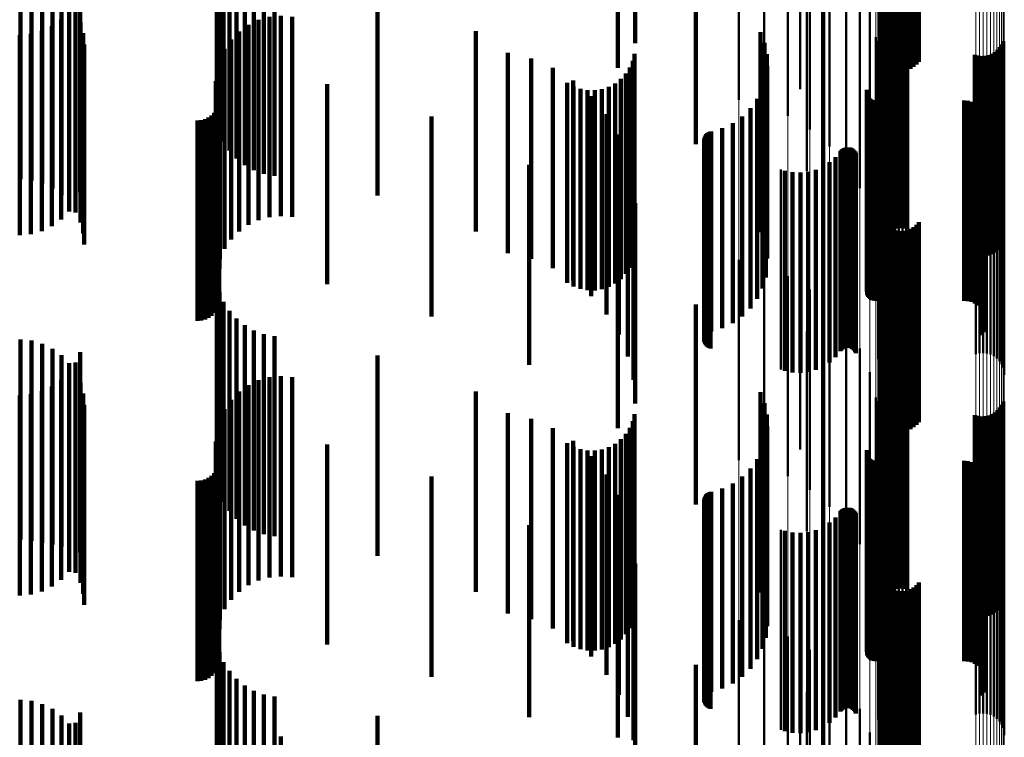
# Model space of a CAD drawing. Units: metres. Extents: x 0 to 11, y -0.4 to 0.4.
# Drawn here: x 0.1 to 0.1, y 0.1 to 0.1 of the extents above; entities that cross this region are included whole.
import ezdxf

# ---------------------------------------------------------------- set-up
doc = ezdxf.new("R2010")
doc.units = ezdxf.units.M
doc.linetypes.add('AUSGEZOGEN', pattern=[0])
doc.linetypes.add('VERDECKT2_S2', pattern=[0.009, 0.005, -0.004])
doc.layers.add('Fertigelement', color=7, linetype='AUSGEZOGEN', lineweight=50)
doc.layers.add('Standard', color=7, linetype='AUSGEZOGEN', lineweight=13)

msp = doc.modelspace()

# ---------------------------------------------------------------- linework, layer by layer
at = {"layer": 'Fertigelement', "transparency": 33554687}
for p, q in [((0.091854, 0.117688), (0.091854, 0.112688)), ((0.091893, 0.117607), (0.091893, 0.112607)), ((0.091945, 0.117534), (0.091945, 0.112534)), ((0.092008, 0.117471), (0.092008, 0.112471)), ((0.092081, 0.117419), (0.092081, 0.112419)), ((0.092597, 0.117395), (0.092597, 0.112395)), ((0.092674, 0.117441), (0.092674, 0.112441)), ((0.092743, 0.117498), (0.092743, 0.112498)), ((0.092801, 0.117566), (0.092801, 0.112566)), ((0.092161, 0.117379), (0.092161, 0.112379)), ((0.092247, 0.117353), (0.092247, 0.112353)), ((0.092336, 0.117342), (0.092336, 0.112342)), ((0.092425, 0.117345), (0.092425, 0.112345)), ((0.092513, 0.117363), (0.092513, 0.112363)), ((0.089838, 0.116883), (0.089838, 0.111883)), ((0.088306, 0.11581), (0.088306, 0.11162)), ((0.088934, 0.115753), (0.088934, 0.111466)), ((0.089531, 0.115661), (0.089531, 0.111217)), ((0.090081, 0.115536), (0.090081, 0.110877)), ((0.090572, 0.115381), (0.090572, 0.110455)), ((0.090991, 0.114962), (0.090991, 0.109962)), ((0.09, 0.114835), (0.09, 0.109835)), ((0.090414, 0.114256), (0.090414, 0.109256)), ((0.091328, 0.11441), (0.091328, 0.10941)), ((0.091575, 0.113812), (0.091575, 0.108812)), ((0.091943, 0.11326), (0.091943, 0.11126)), ((0.09201, 0.113315), (0.09201, 0.111281)), ((0.092086, 0.113359), (0.092086, 0.111297)), ((0.092167, 0.11339), (0.092167, 0.111308)), ((0.092253, 0.113408), (0.092253, 0.111315)), ((0.09234, 0.113412), (0.09234, 0.111316)), ((0.092427, 0.113402), (0.092427, 0.111312)), ((0.092511, 0.113378), (0.092511, 0.111304)), ((0.091726, 0.113183), (0.091726, 0.108183)), ((0.091774, 0.113093), (0.091774, 0.108093)), ((0.091804, 0.11304), (0.091804, 0.111179)), ((0.091838, 0.11312), (0.091838, 0.111209)), ((0.091885, 0.113194), (0.091885, 0.111236)), ((0.094877, 0.113003), (0.094877, 0.111166)), ((0.094912, 0.113084), (0.094912, 0.111195)), ((0.094205, 0.112746), (0.094205, 0.111071)), ((0.094289, 0.112722), (0.094289, 0.111062)), ((0.094376, 0.112712), (0.094376, 0.111059)), ((0.094463, 0.112716), (0.094463, 0.11106)), ((0.094548, 0.112733), (0.094548, 0.111067)), ((0.09463, 0.112765), (0.09463, 0.111078)), ((0.094706, 0.112809), (0.094706, 0.111094)), ((0.094773, 0.112864), (0.094773, 0.111115)), ((0.094831, 0.11293), (0.094831, 0.111139)), ((0.091776, 0.112538), (0.091776, 0.107538)), ((0.091501, 0.11183), (0.091501, 0.107421)), ((0.091506, 0.111865), (0.091506, 0.107434)), ((0.091509, 0.11176), (0.091509, 0.107395)), ((0.091521, 0.111727), (0.091521, 0.107383)), ((0.091538, 0.111697), (0.091538, 0.107372)), ((0.09156, 0.111669), (0.09156, 0.107362)), ((0.091587, 0.111645), (0.091587, 0.107353)), ((0.091616, 0.111626), (0.091616, 0.107346)), ((0.091649, 0.111612), (0.091649, 0.107341)), ((0.091683, 0.111604), (0.091683, 0.107338)), ((0.091718, 0.111601), (0.091718, 0.107337)), ((0.093937, 0.111601), (0.093937, 0.107337)), ((0.094029, 0.111593), (0.094029, 0.107334)), ((0.094118, 0.11157), (0.094118, 0.107326)), ((0.094202, 0.111533), (0.094202, 0.107312)), ((0.094278, 0.111481), (0.094278, 0.107293)), ((0.091885, 0.111236), (0.091885, 0.108194)), ((0.091943, 0.11126), (0.091943, 0.10826)), ((0.09201, 0.111281), (0.09201, 0.108315)), ((0.092086, 0.111297), (0.092086, 0.108359)), ((0.092167, 0.111308), (0.092167, 0.10839)), ((0.092253, 0.111315), (0.092253, 0.108408)), ((0.09234, 0.111316), (0.09234, 0.108412)), ((0.092427, 0.111312), (0.092427, 0.108402)), ((0.092511, 0.111304), (0.092511, 0.108378)), ((0.094344, 0.111418), (0.094344, 0.107269)), ((0.094399, 0.111344), (0.094399, 0.107242)), ((0.094441, 0.111262), (0.094441, 0.107212)), ((0.091804, 0.111179), (0.091804, 0.10804)), ((0.091838, 0.111209), (0.091838, 0.10812)), ((0.094205, 0.111071), (0.094205, 0.107746)), ((0.094289, 0.111062), (0.094289, 0.107722)), ((0.094376, 0.111059), (0.094376, 0.107712)), ((0.094463, 0.11106), (0.094463, 0.107716)), ((0.094469, 0.111175), (0.094469, 0.10718)), ((0.094477, 0.110992), (0.094477, 0.107112)), ((0.094481, 0.111083), (0.094481, 0.107146)), ((0.094548, 0.111067), (0.094548, 0.107733)), ((0.09463, 0.111078), (0.09463, 0.107765)), ((0.094706, 0.111094), (0.094706, 0.107809)), ((0.094773, 0.111115), (0.094773, 0.107864)), ((0.094831, 0.111139), (0.094831, 0.10793)), ((0.094877, 0.111166), (0.094877, 0.108003)), ((0.094912, 0.111195), (0.094912, 0.108084)), ((0.094378, 0.110737), (0.094378, 0.107019)), ((0.094425, 0.110816), (0.094425, 0.107048)), ((0.094459, 0.110901), (0.094459, 0.107079)), ((0.090847, 0.11034), (0.090847, 0.106872)), ((0.090871, 0.110367), (0.090871, 0.106883)), ((0.090898, 0.11039), (0.090898, 0.106891)), ((0.090929, 0.110409), (0.090929, 0.106898)), ((0.090962, 0.110422), (0.090962, 0.106903)), ((0.090998, 0.11043), (0.090998, 0.106906)), ((0.091034, 0.110431), (0.091034, 0.106906)), ((0.091069, 0.110427), (0.091069, 0.106905)), ((0.091104, 0.110417), (0.091104, 0.106901)), ((0.091136, 0.110401), (0.091136, 0.106895)), ((0.091165, 0.11038), (0.091165, 0.106887)), ((0.091191, 0.110354), (0.091191, 0.106878)), ((0.091212, 0.110325), (0.091212, 0.106867)), ((0.091228, 0.110293), (0.091228, 0.106855)), ((0.09423, 0.110267), (0.09423, 0.105267)), ((0.094321, 0.110287), (0.094321, 0.105287)), ((0.094414, 0.110292), (0.094414, 0.105292)), ((0.094506, 0.110281), (0.094506, 0.105281)), ((0.094595, 0.110254), (0.094595, 0.105254)), ((0.090574, 0.110059), (0.090574, 0.106769)), ((0.090722, 0.110189), (0.090722, 0.106817)), ((0.091784, 0.110138), (0.091784, 0.105138)), ((0.091808, 0.110049), (0.091808, 0.105049)), ((0.094678, 0.110213), (0.094678, 0.105213)), ((0.094753, 0.110158), (0.094753, 0.105158)), ((0.094817, 0.110091), (0.094817, 0.105091)), ((0.09487, 0.110015), (0.09487, 0.105015)), ((0.089355, 0.109879), (0.089355, 0.106703)), ((0.089456, 0.109849), (0.089456, 0.106692)), ((0.089648, 0.10981), (0.089648, 0.106678)), ((0.089844, 0.109801), (0.089844, 0.106674)), ((0.09004, 0.109822), (0.09004, 0.106682)), ((0.090229, 0.109873), (0.090229, 0.106701)), ((0.090409, 0.109953), (0.090409, 0.10673)), ((0.091846, 0.109964), (0.091846, 0.104964)), ((0.091898, 0.109887), (0.091898, 0.104887)), ((0.091963, 0.109821), (0.091963, 0.104821)), ((0.092038, 0.109766), (0.092038, 0.104766)), ((0.094908, 0.10993), (0.094908, 0.10493)), ((0.094931, 0.109841), (0.094931, 0.104841)), ((0.092121, 0.109725), (0.092121, 0.104725)), ((0.09221, 0.109698), (0.09221, 0.104698)), ((0.092302, 0.109687), (0.092302, 0.104687)), ((0.092395, 0.109692), (0.092395, 0.104692)), ((0.092485, 0.109712), (0.092485, 0.104712)), ((0.094939, 0.109748), (0.094939, 0.104748)), ((0.091854, 0.108688), (0.091854, 0.106264)), ((0.091893, 0.108607), (0.091893, 0.106235)), ((0.091945, 0.108534), (0.091945, 0.106208)), ((0.092801, 0.108566), (0.092801, 0.10622)), ((0.092008, 0.108471), (0.092008, 0.106185)), ((0.092081, 0.108419), (0.092081, 0.106165)), ((0.092161, 0.108379), (0.092161, 0.106151)), ((0.092247, 0.108353), (0.092247, 0.106141)), ((0.092336, 0.108342), (0.092336, 0.106137)), ((0.092425, 0.108345), (0.092425, 0.106138)), ((0.092513, 0.108363), (0.092513, 0.106145)), ((0.092597, 0.108395), (0.092597, 0.106157)), ((0.092674, 0.108441), (0.092674, 0.106173)), ((0.092743, 0.108498), (0.092743, 0.106195)), ((0.089838, 0.107883), (0.089838, 0.105968)), ((0.088306, 0.10762), (0.088306, 0.10262)), ((0.088934, 0.107466), (0.088934, 0.102466)), ((0.091501, 0.107421), (0.091501, 0.10683)), ((0.091506, 0.107434), (0.091506, 0.106865)), ((0.091509, 0.107395), (0.091509, 0.10676)), ((0.091521, 0.107383), (0.091521, 0.106727)), ((0.091538, 0.107372), (0.091538, 0.106697)), ((0.09156, 0.107362), (0.09156, 0.106669)), ((0.091587, 0.107353), (0.091587, 0.106645)), ((0.091616, 0.107346), (0.091616, 0.106626)), ((0.091649, 0.107341), (0.091649, 0.106612)), ((0.091683, 0.107338), (0.091683, 0.106604)), ((0.091718, 0.107337), (0.091718, 0.106601)), ((0.093937, 0.107337), (0.093937, 0.106601)), ((0.094029, 0.107334), (0.094029, 0.106593)), ((0.094118, 0.107326), (0.094118, 0.10657)), ((0.094202, 0.107312), (0.094202, 0.106533)), ((0.094278, 0.107293), (0.094278, 0.106481)), ((0.089531, 0.107217), (0.089531, 0.102217)), ((0.094344, 0.107269), (0.094344, 0.106418)), ((0.094399, 0.107242), (0.094399, 0.106344)), ((0.094425, 0.107048), (0.094425, 0.105816)), ((0.094441, 0.107212), (0.094441, 0.106262)), ((0.094459, 0.107079), (0.094459, 0.105901)), ((0.094469, 0.10718), (0.094469, 0.106175)), ((0.094477, 0.107112), (0.094477, 0.105992)), ((0.094481, 0.107146), (0.094481, 0.106083)), ((0.090081, 0.106877), (0.090081, 0.101877)), ((0.090722, 0.106817), (0.090722, 0.105189)), ((0.090847, 0.106872), (0.090847, 0.10534)), ((0.090871, 0.106883), (0.090871, 0.105367)), ((0.090898, 0.106891), (0.090898, 0.10539)), ((0.090929, 0.106898), (0.090929, 0.105409)), ((0.090962, 0.106903), (0.090962, 0.105422)), ((0.090998, 0.106906), (0.090998, 0.10543)), ((0.091034, 0.106906), (0.091034, 0.105431)), ((0.091069, 0.106905), (0.091069, 0.105427)), ((0.091104, 0.106901), (0.091104, 0.105417)), ((0.091136, 0.106895), (0.091136, 0.105401)), ((0.091165, 0.106887), (0.091165, 0.10538)), ((0.091191, 0.106878), (0.091191, 0.105354)), ((0.091212, 0.106867), (0.091212, 0.105325)), ((0.091228, 0.106855), (0.091228, 0.105293)), ((0.094378, 0.107019), (0.094378, 0.105737)), ((0.089355, 0.106703), (0.089355, 0.104879)), ((0.089456, 0.106692), (0.089456, 0.104849)), ((0.089648, 0.106678), (0.089648, 0.10481)), ((0.089844, 0.106674), (0.089844, 0.104801)), ((0.09004, 0.106682), (0.09004, 0.104822)), ((0.090229, 0.106701), (0.090229, 0.104873)), ((0.090409, 0.10673), (0.090409, 0.104953)), ((0.090574, 0.106769), (0.090574, 0.105059)), ((0.090572, 0.106455), (0.090572, 0.101455)), ((0.091854, 0.106264), (0.091854, 0.103688)), ((0.091893, 0.106235), (0.091893, 0.103607)), ((0.091945, 0.106208), (0.091945, 0.103534)), ((0.092008, 0.106185), (0.092008, 0.103471)), ((0.092081, 0.106165), (0.092081, 0.103419)), ((0.092161, 0.106151), (0.092161, 0.103379)), ((0.092247, 0.106141), (0.092247, 0.103353)), ((0.092336, 0.106137), (0.092336, 0.103342)), ((0.092425, 0.106138), (0.092425, 0.103345)), ((0.092513, 0.106145), (0.092513, 0.103363)), ((0.092597, 0.106157), (0.092597, 0.103395)), ((0.092674, 0.106173), (0.092674, 0.103441)), ((0.092743, 0.106195), (0.092743, 0.103498)), ((0.092801, 0.10622), (0.092801, 0.103566)), ((0.089838, 0.105968), (0.089838, 0.102883)), ((0.09, 0.105835), (0.09, 0.105214)), ((0.090991, 0.105962), (0.090991, 0.100962)), ((0.091328, 0.10541), (0.091328, 0.100518)), ((0.09, 0.105214), (0.09, 0.100835)), ((0.090414, 0.105256), (0.090414, 0.100256)), ((0.091575, 0.104812), (0.091575, 0.100325)), ((0.092086, 0.104359), (0.092086, 0.099359)), ((0.092167, 0.10439), (0.092167, 0.09939)), ((0.092253, 0.104408), (0.092253, 0.099408)), ((0.09234, 0.104412), (0.09234, 0.099412)), ((0.092427, 0.104402), (0.092427, 0.099402)), ((0.092511, 0.104378), (0.092511, 0.099378)), ((0.091726, 0.104183), (0.091726, 0.100123)), ((0.091774, 0.104093), (0.091774, 0.099093)), ((0.091838, 0.10412), (0.091838, 0.09912)), ((0.091885, 0.104194), (0.091885, 0.099194)), ((0.091943, 0.10426), (0.091943, 0.09926)), ((0.09201, 0.104315), (0.09201, 0.099315)), ((0.091804, 0.10404), (0.091804, 0.09904)), ((0.094773, 0.103864), (0.094773, 0.098864)), ((0.094831, 0.10393), (0.094831, 0.09893)), ((0.094877, 0.104003), (0.094877, 0.099003)), ((0.094912, 0.104084), (0.094912, 0.099084)), ((0.094205, 0.103746), (0.094205, 0.098746)), ((0.094289, 0.103722), (0.094289, 0.098722)), ((0.094376, 0.103712), (0.094376, 0.098712)), ((0.094463, 0.103716), (0.094463, 0.098716)), ((0.094548, 0.103733), (0.094548, 0.098733)), ((0.09463, 0.103765), (0.09463, 0.098765)), ((0.094706, 0.103809), (0.094706, 0.098809)), ((0.091776, 0.103538), (0.091776, 0.099915)), ((0.091506, 0.102865), (0.091506, 0.097865)), ((0.091501, 0.10283), (0.091501, 0.09783)), ((0.091509, 0.10276), (0.091509, 0.09776)), ((0.091521, 0.102727), (0.091521, 0.097727)), ((0.091538, 0.102697), (0.091538, 0.097697)), ((0.09156, 0.102669), (0.09156, 0.097669)), ((0.091587, 0.102645), (0.091587, 0.097645)), ((0.091616, 0.102626), (0.091616, 0.097626)), ((0.091649, 0.102612), (0.091649, 0.097612)), ((0.091683, 0.102604), (0.091683, 0.097604)), ((0.091718, 0.102601), (0.091718, 0.097601)), ((0.093937, 0.102601), (0.093937, 0.097601)), ((0.094029, 0.102593), (0.094029, 0.097593)), ((0.094118, 0.10257), (0.094118, 0.09757)), ((0.094202, 0.102533), (0.094202, 0.097533)), ((0.094278, 0.102481), (0.094278, 0.097481)), ((0.094344, 0.102418), (0.094344, 0.097418)), ((0.094399, 0.102344), (0.094399, 0.097344)), ((0.094441, 0.102262), (0.094441, 0.097262)), ((0.094469, 0.102175), (0.094469, 0.097175)), ((0.094459, 0.101901), (0.094459, 0.096901)), ((0.094477, 0.101992), (0.094477, 0.096992)), ((0.094481, 0.102083), (0.094481, 0.097083)), ((0.094378, 0.101737), (0.094378, 0.096737)), ((0.094425, 0.101816), (0.094425, 0.096816)), ((0.090898, 0.10139), (0.090898, 0.09639)), ((0.090929, 0.101409), (0.090929, 0.096409)), ((0.090962, 0.101422), (0.090962, 0.096422)), ((0.090998, 0.10143), (0.090998, 0.09643)), ((0.091034, 0.101431), (0.091034, 0.096431)), ((0.091069, 0.101427), (0.091069, 0.096427)), ((0.091104, 0.101417), (0.091104, 0.096417)), ((0.091136, 0.101401), (0.091136, 0.096401)), ((0.090722, 0.101189), (0.090722, 0.096189)), ((0.090847, 0.10134), (0.090847, 0.09634)), ((0.090871, 0.101367), (0.090871, 0.096367)), ((0.091165, 0.10138), (0.091165, 0.09638)), ((0.091191, 0.101354), (0.091191, 0.096354)), ((0.091212, 0.101325), (0.091212, 0.096325)), ((0.091228, 0.101293), (0.091228, 0.096293)), ((0.09423, 0.101267), (0.09423, 0.099184)), ((0.094321, 0.101287), (0.094321, 0.099191)), ((0.094414, 0.101292), (0.094414, 0.099193)), ((0.094506, 0.101281), (0.094506, 0.099189)), ((0.094595, 0.101254), (0.094595, 0.09918)), ((0.094678, 0.101213), (0.094678, 0.099167)), ((0.094753, 0.101158), (0.094753, 0.099149)), ((0.090409, 0.100953), (0.090409, 0.095953)), ((0.090574, 0.101059), (0.090574, 0.096059)), ((0.091784, 0.101138), (0.091784, 0.099143)), ((0.091808, 0.101049), (0.091808, 0.099114)), ((0.091846, 0.100964), (0.091846, 0.099087)), ((0.094817, 0.101091), (0.094817, 0.099128)), ((0.09487, 0.101015), (0.09487, 0.099103)), ((0.094908, 0.10093), (0.094908, 0.099076)), ((0.089355, 0.100879), (0.089355, 0.095879)), ((0.089456, 0.100849), (0.089456, 0.095849)), ((0.089648, 0.10081), (0.089648, 0.09581)), ((0.089844, 0.100801), (0.089844, 0.095801)), ((0.09004, 0.100822), (0.09004, 0.095822)), ((0.090229, 0.100873), (0.090229, 0.095873)), ((0.091898, 0.100887), (0.091898, 0.099062)), ((0.091963, 0.100821), (0.091963, 0.099041)), ((0.092038, 0.100766), (0.092038, 0.099023)), ((0.092121, 0.100725), (0.092121, 0.09901)), ((0.09221, 0.100698), (0.09221, 0.099001)), ((0.092302, 0.100687), (0.092302, 0.098998)), ((0.092395, 0.100692), (0.092395, 0.098999)), ((0.092485, 0.100712), (0.092485, 0.099006)), ((0.094931, 0.100841), (0.094931, 0.099047)), ((0.094939, 0.100748), (0.094939, 0.099018)), ((0.091328, 0.100518), (0.091328, 0.100518)), ((0.091575, 0.100325), (0.091575, 0.099812)), ((0.091726, 0.100123), (0.091726, 0.099183)), ((0.091776, 0.099915), (0.091776, 0.098538)), ((0.091854, 0.099688), (0.091854, 0.094688)), ((0.091893, 0.099607), (0.091893, 0.094607)), ((0.091945, 0.099534), (0.091945, 0.094534)), ((0.092008, 0.099471), (0.092008, 0.094471)), ((0.092081, 0.099419), (0.092081, 0.094419)), ((0.092674, 0.099441), (0.092674, 0.094441)), ((0.092743, 0.099498), (0.092743, 0.094498)), ((0.092801, 0.099566), (0.092801, 0.094566)), ((0.092161, 0.099379), (0.092161, 0.094379)), ((0.092247, 0.099353), (0.092247, 0.094353)), ((0.092336, 0.099342), (0.092336, 0.094342)), ((0.092425, 0.099345), (0.092425, 0.094345)), ((0.092513, 0.099363), (0.092513, 0.094363)), ((0.092597, 0.099395), (0.092597, 0.094395)), ((0.09423, 0.099184), (0.09423, 0.096267)), ((0.094321, 0.099191), (0.094321, 0.096287)), ((0.094414, 0.099193), (0.094414, 0.096292)), ((0.094506, 0.099189), (0.094506, 0.096281)), ((0.094595, 0.09918), (0.094595, 0.096254)), ((0.091784, 0.099143), (0.091784, 0.096138)), ((0.091808, 0.099114), (0.091808, 0.096049)), ((0.091846, 0.099087), (0.091846, 0.095964)), ((0.091898, 0.099062), (0.091898, 0.095887)), ((0.091963, 0.099041), (0.091963, 0.095821)), ((0.092038, 0.099023), (0.092038, 0.095766)), ((0.092121, 0.09901), (0.092121, 0.095725)), ((0.09221, 0.099001), (0.09221, 0.095698)), ((0.092302, 0.098998), (0.092302, 0.095687)), ((0.092395, 0.098999), (0.092395, 0.095692)), ((0.092485, 0.099006), (0.092485, 0.095712)), ((0.094678, 0.099167), (0.094678, 0.096213)), ((0.094753, 0.099149), (0.094753, 0.096158)), ((0.094817, 0.099128), (0.094817, 0.096091)), ((0.09487, 0.099103), (0.09487, 0.096015)), ((0.094908, 0.099076), (0.094908, 0.09593)), ((0.094931, 0.099047), (0.094931, 0.095841)), ((0.094939, 0.099018), (0.094939, 0.095748)), ((0.089838, 0.098883), (0.089838, 0.093883)), ((0.088306, 0.09862), (0.088306, 0.09362)), ((0.088934, 0.098466), (0.088934, 0.093466)), ((0.089531, 0.098217), (0.089531, 0.093217)), ((0.090081, 0.097877), (0.090081, 0.092877)), ((0.090572, 0.097455), (0.090572, 0.092455)), ((0.090991, 0.096962), (0.090991, 0.091962)), ((0.09, 0.096835), (0.09, 0.091967)), ((0.090414, 0.096256), (0.090414, 0.094676)), ((0.091328, 0.09641), (0.091328, 0.09141)), ((0.091575, 0.095812), (0.091575, 0.090812))]:
    msp.add_line(p, q, dxfattribs=at)
at = {"layer": 'Standard', "color": 7, "linetype": 'AUSGEZOGEN', "lineweight": 13, "transparency": 33554687}
for p, q in [((0.091784, 0.127572), (0.091784, 0.113424)), ((0.091808, 0.127535), (0.091808, 0.113391)), ((0.091846, 0.1275), (0.091846, 0.11336)), ((0.09423, 0.127625), (0.09423, 0.113471)), ((0.094321, 0.127633), (0.094321, 0.113479)), ((0.094414, 0.127635), (0.094414, 0.113481)), ((0.094506, 0.127631), (0.094506, 0.113477)), ((0.094595, 0.12762), (0.094595, 0.113467)), ((0.094678, 0.127603), (0.094678, 0.113452)), ((0.094753, 0.12758), (0.094753, 0.113431)), ((0.094817, 0.127552), (0.094817, 0.113407)), ((0.09487, 0.127521), (0.09487, 0.113379)), ((0.094908, 0.127485), (0.094908, 0.113347)), ((0.091898, 0.127468), (0.091898, 0.113332)), ((0.091963, 0.12744), (0.091963, 0.113307)), ((0.092038, 0.127417), (0.092038, 0.113287)), ((0.092121, 0.1274), (0.092121, 0.113272)), ((0.09221, 0.127389), (0.09221, 0.113262)), ((0.092302, 0.127385), (0.092302, 0.113258)), ((0.092395, 0.127387), (0.092395, 0.11326)), ((0.092485, 0.127395), (0.092485, 0.113267)), ((0.094931, 0.127448), (0.094931, 0.113314)), ((0.094939, 0.12741), (0.094939, 0.11328)), ((0.088306, 0.11581), (0.088306, 0.101229)), ((0.088934, 0.115753), (0.088934, 0.101179)), ((0.089531, 0.115661), (0.089531, 0.101099)), ((0.090081, 0.115536), (0.090081, 0.100989)), ((0.090572, 0.115381), (0.090572, 0.100854)), ((0.090991, 0.1152), (0.090991, 0.100695)), ((0.091328, 0.114997), (0.091328, 0.100518)), ((0.091575, 0.114776), (0.091575, 0.100325)), ((0.091726, 0.114545), (0.091726, 0.100123)), ((0.091776, 0.114307), (0.091776, 0.099915)), ((0.09423, 0.113471), (0.09423, 0.099184)), ((0.094321, 0.113479), (0.094321, 0.099191)), ((0.094414, 0.113481), (0.094414, 0.099193)), ((0.094506, 0.113477), (0.094506, 0.099189)), ((0.094595, 0.113467), (0.094595, 0.09918)), ((0.094678, 0.113452), (0.094678, 0.099167)), ((0.091784, 0.113424), (0.091784, 0.099143)), ((0.091808, 0.113391), (0.091808, 0.099114)), ((0.091846, 0.11336), (0.091846, 0.099087)), ((0.091898, 0.113332), (0.091898, 0.099062)), ((0.091963, 0.113307), (0.091963, 0.099041)), ((0.092038, 0.113287), (0.092038, 0.099023)), ((0.092121, 0.113272), (0.092121, 0.09901)), ((0.09221, 0.113262), (0.09221, 0.099001)), ((0.092302, 0.113258), (0.092302, 0.098998)), ((0.092395, 0.11326), (0.092395, 0.098999)), ((0.092485, 0.113267), (0.092485, 0.099006)), ((0.094753, 0.113431), (0.094753, 0.099149)), ((0.094817, 0.113407), (0.094817, 0.099128)), ((0.09487, 0.113379), (0.09487, 0.099103)), ((0.094908, 0.113347), (0.094908, 0.099076)), ((0.094931, 0.113314), (0.094931, 0.099047)), ((0.094939, 0.11328), (0.094939, 0.099018)), ((0.088306, 0.101229), (0.088306, 0.08657)), ((0.088934, 0.101179), (0.088934, 0.086528)), ((0.089531, 0.101099), (0.089531, 0.086459)), ((0.090081, 0.100989), (0.090081, 0.086366)), ((0.090572, 0.100854), (0.090572, 0.08625)), ((0.090991, 0.100695), (0.090991, 0.086114)), ((0.091328, 0.100518), (0.091328, 0.085962)), ((0.091575, 0.100325), (0.091575, 0.085798)), ((0.091726, 0.100123), (0.091726, 0.085625)), ((0.091776, 0.099915), (0.091776, 0.085447)), ((0.09423, 0.099184), (0.09423, 0.084822)), ((0.094321, 0.099191), (0.094321, 0.084828)), ((0.094414, 0.099193), (0.094414, 0.084829)), ((0.094506, 0.099189), (0.094506, 0.084826)), ((0.094595, 0.09918), (0.094595, 0.084819)), ((0.091784, 0.099143), (0.091784, 0.084787)), ((0.091808, 0.099114), (0.091808, 0.084762)), ((0.091846, 0.099087), (0.091846, 0.084739)), ((0.091898, 0.099062), (0.091898, 0.084718)), ((0.091963, 0.099041), (0.091963, 0.084699)), ((0.092038, 0.099023), (0.092038, 0.084684)), ((0.092121, 0.09901), (0.092121, 0.084673)), ((0.09221, 0.099001), (0.09221, 0.084666)), ((0.092302, 0.098998), (0.092302, 0.084663)), ((0.092395, 0.098999), (0.092395, 0.084664)), ((0.092485, 0.099006), (0.092485, 0.08467)), ((0.094678, 0.099167), (0.094678, 0.084807)), ((0.094753, 0.099149), (0.094753, 0.084792)), ((0.094817, 0.099128), (0.094817, 0.084774)), ((0.09487, 0.099103), (0.09487, 0.084753)), ((0.094908, 0.099076), (0.094908, 0.08473)), ((0.094931, 0.099047), (0.094931, 0.084705)), ((0.094939, 0.099018), (0.094939, 0.084679))]:
    msp.add_line(p, q, dxfattribs=at)
at = {"layer": 'Standard', "color": 253, "linetype": 'VERDECKT2_S2', "lineweight": 140, "transparency": 33554687}
for p, q in [((0.085716, 0.118034), (0.085716, 0.113034)), ((0.091854, 0.117688), (0.091854, 0.112688)), ((0.085284, 0.117418), (0.085284, 0.112418)), ((0.091893, 0.117607), (0.091893, 0.112607)), ((0.091945, 0.117534), (0.091945, 0.112534)), ((0.092008, 0.117471), (0.092008, 0.112471)), ((0.092081, 0.117419), (0.092081, 0.112419)), ((0.092597, 0.117395), (0.092597, 0.112395)), ((0.092674, 0.117441), (0.092674, 0.112441)), ((0.092743, 0.117498), (0.092743, 0.112498)), ((0.092801, 0.117566), (0.092801, 0.112566)), ((0.092161, 0.117379), (0.092161, 0.112379)), ((0.092247, 0.117353), (0.092247, 0.112353)), ((0.092336, 0.117342), (0.092336, 0.112342)), ((0.092425, 0.117345), (0.092425, 0.112345)), ((0.092513, 0.117363), (0.092513, 0.112363)), ((0.075259, 0.116077), (0.075259, 0.112297)), ((0.075323, 0.115819), (0.075323, 0.112202)), ((0.075428, 0.115576), (0.075428, 0.112113)), ((0.087226, 0.115507), (0.087226, 0.110507)), ((0.075571, 0.115352), (0.075571, 0.11203)), ((0.075749, 0.115155), (0.075749, 0.111958)), ((0.075956, 0.114989), (0.075956, 0.111897)), ((0.076187, 0.114859), (0.076187, 0.111849)), ((0.076437, 0.114768), (0.076437, 0.111815)), ((0.076697, 0.114718), (0.076697, 0.111797)), ((0.07035, 0.114635), (0.07035, 0.109635)), ((0.070628, 0.114604), (0.070628, 0.109604)), ((0.070897, 0.114526), (0.070897, 0.109526)), ((0.071149, 0.114403), (0.071149, 0.109403)), ((0.071376, 0.114239), (0.071376, 0.109239)), ((0.071845, 0.114315), (0.071845, 0.111649)), ((0.079272, 0.11423), (0.079272, 0.111617)), ((0.090414, 0.114256), (0.090414, 0.109256)), ((0.071572, 0.114038), (0.071572, 0.109038)), ((0.071727, 0.114059), (0.071727, 0.111554)), ((0.071566, 0.113827), (0.071566, 0.111469)), ((0.07173, 0.113807), (0.07173, 0.108807)), ((0.076857, 0.113716), (0.076857, 0.108716)), ((0.077139, 0.113693), (0.077139, 0.108693)), ((0.071138, 0.113462), (0.071138, 0.111335)), ((0.071368, 0.113626), (0.071368, 0.111395)), ((0.071847, 0.113553), (0.071847, 0.108553)), ((0.076046, 0.113493), (0.076046, 0.108493)), ((0.076302, 0.113614), (0.076302, 0.108614)), ((0.076575, 0.113689), (0.076575, 0.108689)), ((0.070331, 0.113236), (0.070331, 0.111252)), ((0.070612, 0.113265), (0.070612, 0.111262)), ((0.070884, 0.113341), (0.070884, 0.11129)), ((0.071918, 0.113282), (0.071918, 0.108282)), ((0.075815, 0.113329), (0.075815, 0.108329)), ((0.081734, 0.11333), (0.081734, 0.111286)), ((0.088842, 0.113312), (0.088842, 0.108313)), ((0.091943, 0.11326), (0.091943, 0.11126)), ((0.09201, 0.113315), (0.09201, 0.111281)), ((0.092086, 0.113359), (0.092086, 0.111297)), ((0.092167, 0.11339), (0.092167, 0.111308)), ((0.092253, 0.113408), (0.092253, 0.111315)), ((0.09234, 0.113412), (0.09234, 0.111316)), ((0.092427, 0.113402), (0.092427, 0.111312)), ((0.092511, 0.113378), (0.092511, 0.111304)), ((0.071942, 0.113003), (0.071942, 0.108003)), ((0.075616, 0.113128), (0.075616, 0.108128)), ((0.088946, 0.113042), (0.088946, 0.108042)), ((0.091774, 0.113093), (0.091774, 0.108093)), ((0.091804, 0.11304), (0.091804, 0.111179)), ((0.091838, 0.11312), (0.091838, 0.111209)), ((0.091885, 0.113194), (0.091885, 0.111236)), ((0.094877, 0.113003), (0.094877, 0.111166)), ((0.094912, 0.113084), (0.094912, 0.111195)), ((0.075454, 0.112896), (0.075454, 0.107896)), ((0.082535, 0.11279), (0.082535, 0.10779)), ((0.0857, 0.112765), (0.0857, 0.111078)), ((0.089003, 0.112758), (0.089003, 0.107763)), ((0.094205, 0.112746), (0.094205, 0.111071)), ((0.094289, 0.112722), (0.094289, 0.111062)), ((0.094376, 0.112712), (0.094376, 0.111059)), ((0.094463, 0.112716), (0.094463, 0.11106)), ((0.094548, 0.112733), (0.094548, 0.111067)), ((0.09463, 0.112765), (0.09463, 0.111078)), ((0.094706, 0.112809), (0.094706, 0.111094)), ((0.094773, 0.112864), (0.094773, 0.111115)), ((0.094831, 0.11293), (0.094831, 0.111139)), ((0.075335, 0.112639), (0.075335, 0.107639)), ((0.083111, 0.112647), (0.083111, 0.107647)), ((0.085656, 0.112589), (0.085656, 0.111013)), ((0.089013, 0.112468), (0.089013, 0.107656)), ((0.075259, 0.112297), (0.075259, 0.111077)), ((0.075262, 0.112365), (0.075262, 0.107365)), ((0.075321, 0.112399), (0.075321, 0.110943)), ((0.083659, 0.112416), (0.083659, 0.107416)), ((0.085483, 0.112273), (0.085483, 0.110897)), ((0.085582, 0.112424), (0.085582, 0.110953)), ((0.075237, 0.112083), (0.075237, 0.107083)), ((0.075323, 0.112202), (0.075323, 0.110819)), ((0.075428, 0.112113), (0.075428, 0.110576)), ((0.075571, 0.11203), (0.075571, 0.110352)), ((0.078019, 0.112013), (0.078019, 0.110801)), ((0.084017, 0.112044), (0.084017, 0.110813)), ((0.084163, 0.112102), (0.084163, 0.107102)), ((0.085216, 0.11203), (0.085216, 0.110807)), ((0.085359, 0.11214), (0.085359, 0.110848)), ((0.088976, 0.112181), (0.088976, 0.10755)), ((0.075749, 0.111958), (0.075749, 0.110155)), ((0.075956, 0.111897), (0.075956, 0.109989)), ((0.076187, 0.111849), (0.076187, 0.109859)), ((0.076437, 0.111815), (0.076437, 0.109768)), ((0.076697, 0.111797), (0.076697, 0.109718)), ((0.084175, 0.111955), (0.084175, 0.11078)), ((0.084346, 0.111894), (0.084346, 0.110757)), ((0.084524, 0.111862), (0.084524, 0.110746)), ((0.084705, 0.11186), (0.084705, 0.110745)), ((0.084884, 0.111888), (0.084884, 0.110755)), ((0.085056, 0.111945), (0.085056, 0.110776)), ((0.088892, 0.111904), (0.088892, 0.107448)), ((0.091501, 0.11183), (0.091501, 0.107421)), ((0.091506, 0.111865), (0.091506, 0.107434)), ((0.091509, 0.11176), (0.091509, 0.107395)), ((0.091521, 0.111727), (0.091521, 0.107383)), ((0.071727, 0.111554), (0.071727, 0.109059)), ((0.071845, 0.111649), (0.071845, 0.109315)), ((0.075313, 0.11155), (0.075313, 0.110631)), ((0.079272, 0.111617), (0.079272, 0.10923)), ((0.084613, 0.111714), (0.084613, 0.106714)), ((0.088763, 0.111644), (0.088763, 0.107353)), ((0.091538, 0.111697), (0.091538, 0.107372)), ((0.09156, 0.111669), (0.09156, 0.107362)), ((0.091587, 0.111645), (0.091587, 0.107353)), ((0.091616, 0.111626), (0.091616, 0.107346)), ((0.091649, 0.111612), (0.091649, 0.107341)), ((0.091683, 0.111604), (0.091683, 0.107338)), ((0.091718, 0.111601), (0.091718, 0.107337)), ((0.093937, 0.111601), (0.093937, 0.107337)), ((0.094029, 0.111593), (0.094029, 0.107334)), ((0.094118, 0.11157), (0.094118, 0.107326)), ((0.094202, 0.111533), (0.094202, 0.107312)), ((0.094278, 0.111481), (0.094278, 0.107293)), ((0.070331, 0.111252), (0.070331, 0.108236)), ((0.070612, 0.111262), (0.070612, 0.108265)), ((0.070884, 0.11129), (0.070884, 0.108341)), ((0.071138, 0.111335), (0.071138, 0.108462)), ((0.071368, 0.111395), (0.071368, 0.108626)), ((0.071566, 0.111469), (0.071566, 0.108827)), ((0.075194, 0.111294), (0.075194, 0.110537)), ((0.075248, 0.111372), (0.075248, 0.110565)), ((0.075288, 0.111458), (0.075288, 0.110597)), ((0.081734, 0.111286), (0.081734, 0.10833)), ((0.084997, 0.11126), (0.084997, 0.10626)), ((0.088593, 0.111409), (0.088593, 0.107266)), ((0.091885, 0.111236), (0.091885, 0.108194)), ((0.091943, 0.11126), (0.091943, 0.10826)), ((0.09201, 0.111281), (0.09201, 0.108315)), ((0.092086, 0.111297), (0.092086, 0.108359)), ((0.092167, 0.111308), (0.092167, 0.10839)), ((0.092253, 0.111315), (0.092253, 0.108408)), ((0.09234, 0.111316), (0.09234, 0.108412)), ((0.092427, 0.111312), (0.092427, 0.108402)), ((0.092511, 0.111304), (0.092511, 0.108378)), ((0.094344, 0.111418), (0.094344, 0.107269)), ((0.094399, 0.111344), (0.094399, 0.107242)), ((0.094441, 0.111262), (0.094441, 0.107212)), ((0.074777, 0.1111), (0.074777, 0.110465)), ((0.074871, 0.111108), (0.074871, 0.110468)), ((0.074963, 0.111133), (0.074963, 0.110477)), ((0.075049, 0.111173), (0.075049, 0.110492)), ((0.075127, 0.111227), (0.075127, 0.110512)), ((0.080621, 0.111206), (0.080621, 0.110504)), ((0.085656, 0.111013), (0.085656, 0.107589)), ((0.0857, 0.111078), (0.0857, 0.107765)), ((0.088151, 0.111038), (0.088151, 0.10713)), ((0.088388, 0.111206), (0.088388, 0.107191)), ((0.091804, 0.111179), (0.091804, 0.10804)), ((0.091838, 0.111209), (0.091838, 0.10812)), ((0.094205, 0.111071), (0.094205, 0.107746)), ((0.094289, 0.111062), (0.094289, 0.107722)), ((0.094376, 0.111059), (0.094376, 0.107712)), ((0.094463, 0.11106), (0.094463, 0.107716)), ((0.094469, 0.111175), (0.094469, 0.10718)), ((0.094477, 0.110992), (0.094477, 0.107112)), ((0.094481, 0.111083), (0.094481, 0.107146)), ((0.094548, 0.111067), (0.094548, 0.107733)), ((0.09463, 0.111078), (0.09463, 0.107765)), ((0.094706, 0.111094), (0.094706, 0.107809)), ((0.094773, 0.111115), (0.094773, 0.107864)), ((0.094831, 0.111139), (0.094831, 0.10793)), ((0.094877, 0.111166), (0.094877, 0.108003)), ((0.094912, 0.111195), (0.094912, 0.108084)), ((0.075321, 0.110943), (0.075321, 0.107399)), ((0.078019, 0.110801), (0.078019, 0.107013)), ((0.084017, 0.110813), (0.084017, 0.107044)), ((0.084175, 0.11078), (0.084175, 0.106955)), ((0.084346, 0.110757), (0.084346, 0.106894)), ((0.084524, 0.110746), (0.084524, 0.106862)), ((0.084705, 0.110745), (0.084705, 0.10686)), ((0.084884, 0.110755), (0.084884, 0.106888)), ((0.085056, 0.110776), (0.085056, 0.106945)), ((0.085216, 0.110807), (0.085216, 0.10703)), ((0.085305, 0.110753), (0.085305, 0.105753)), ((0.085359, 0.110848), (0.085359, 0.10714)), ((0.085483, 0.110897), (0.085483, 0.107273)), ((0.085582, 0.110953), (0.085582, 0.107424)), ((0.087491, 0.110759), (0.087491, 0.107027)), ((0.087516, 0.110784), (0.087516, 0.107036)), ((0.087545, 0.110805), (0.087545, 0.107044)), ((0.087578, 0.11082), (0.087578, 0.107049)), ((0.087612, 0.110831), (0.087612, 0.107053)), ((0.08789, 0.110912), (0.08789, 0.107083)), ((0.094378, 0.110737), (0.094378, 0.107019)), ((0.094425, 0.110816), (0.094425, 0.107048)), ((0.094459, 0.110901), (0.094459, 0.107079)), ((0.075049, 0.110492), (0.075049, 0.106173)), ((0.075127, 0.110512), (0.075127, 0.106227)), ((0.075194, 0.110537), (0.075194, 0.106294)), ((0.075248, 0.110565), (0.075248, 0.106372)), ((0.075288, 0.110597), (0.075288, 0.106458)), ((0.075313, 0.110631), (0.075313, 0.10655)), ((0.080621, 0.110504), (0.080621, 0.106206)), ((0.087439, 0.110627), (0.087439, 0.106978)), ((0.08744, 0.110591), (0.08744, 0.106965)), ((0.087443, 0.110663), (0.087443, 0.106991)), ((0.087447, 0.110556), (0.087447, 0.106952)), ((0.087454, 0.110697), (0.087454, 0.107004)), ((0.08746, 0.110522), (0.08746, 0.10694)), ((0.087469, 0.110729), (0.087469, 0.107016)), ((0.087479, 0.110491), (0.087479, 0.106928)), ((0.074777, 0.110465), (0.074777, 0.1061)), ((0.074871, 0.110468), (0.074871, 0.106108)), ((0.074963, 0.110477), (0.074963, 0.106133)), ((0.087502, 0.110464), (0.087502, 0.106918)), ((0.087529, 0.110441), (0.087529, 0.10691)), ((0.08756, 0.110422), (0.08756, 0.106903)), ((0.087594, 0.110409), (0.087594, 0.106898)), ((0.090847, 0.11034), (0.090847, 0.106872)), ((0.090871, 0.110367), (0.090871, 0.106883)), ((0.090898, 0.11039), (0.090898, 0.106891)), ((0.090929, 0.110409), (0.090929, 0.106898)), ((0.090962, 0.110422), (0.090962, 0.106903)), ((0.090998, 0.11043), (0.090998, 0.106906)), ((0.091034, 0.110431), (0.091034, 0.106906)), ((0.091069, 0.110427), (0.091069, 0.106905)), ((0.091104, 0.110417), (0.091104, 0.106901)), ((0.091136, 0.110401), (0.091136, 0.106895)), ((0.091165, 0.11038), (0.091165, 0.106887)), ((0.091191, 0.110354), (0.091191, 0.106878)), ((0.091212, 0.110325), (0.091212, 0.106867)), ((0.091228, 0.110293), (0.091228, 0.106855)), ((0.085531, 0.110204), (0.085531, 0.105204)), ((0.090574, 0.110059), (0.090574, 0.106769)), ((0.090722, 0.110189), (0.090722, 0.106817)), ((0.083064, 0.109997), (0.083064, 0.104997)), ((0.089456, 0.109849), (0.089456, 0.106692)), ((0.089648, 0.10981), (0.089648, 0.106678)), ((0.089844, 0.109801), (0.089844, 0.106674)), ((0.09004, 0.109822), (0.09004, 0.106682)), ((0.090229, 0.109873), (0.090229, 0.106701)), ((0.090409, 0.109953), (0.090409, 0.10673)), ((0.085669, 0.109626), (0.085669, 0.104626)), ((0.085716, 0.109034), (0.085716, 0.104034)), ((0.091854, 0.108688), (0.091854, 0.106264)), ((0.091893, 0.108607), (0.091893, 0.106235)), ((0.091945, 0.108534), (0.091945, 0.106208)), ((0.092801, 0.108566), (0.092801, 0.10622)), ((0.085284, 0.108418), (0.085284, 0.103418)), ((0.092008, 0.108471), (0.092008, 0.106185)), ((0.092081, 0.108419), (0.092081, 0.106165)), ((0.092161, 0.108379), (0.092161, 0.106151)), ((0.092247, 0.108353), (0.092247, 0.106141)), ((0.092336, 0.108342), (0.092336, 0.106137)), ((0.092425, 0.108345), (0.092425, 0.106138)), ((0.092513, 0.108363), (0.092513, 0.106145)), ((0.092597, 0.108395), (0.092597, 0.106157)), ((0.092674, 0.108441), (0.092674, 0.106173)), ((0.092743, 0.108498), (0.092743, 0.106195)), ((0.088976, 0.10755), (0.088976, 0.107181)), ((0.089003, 0.107763), (0.089003, 0.107763)), ((0.089013, 0.107656), (0.089013, 0.107656)), ((0.088763, 0.107353), (0.088763, 0.106644)), ((0.088892, 0.107448), (0.088892, 0.106904)), ((0.091501, 0.107421), (0.091501, 0.10683)), ((0.091506, 0.107434), (0.091506, 0.106865)), ((0.091509, 0.107395), (0.091509, 0.10676)), ((0.091521, 0.107383), (0.091521, 0.106727)), ((0.091538, 0.107372), (0.091538, 0.106697)), ((0.09156, 0.107362), (0.09156, 0.106669)), ((0.091587, 0.107353), (0.091587, 0.106645)), ((0.091616, 0.107346), (0.091616, 0.106626)), ((0.091649, 0.107341), (0.091649, 0.106612)), ((0.091683, 0.107338), (0.091683, 0.106604)), ((0.091718, 0.107337), (0.091718, 0.106601)), ((0.093937, 0.107337), (0.093937, 0.106601)), ((0.094029, 0.107334), (0.094029, 0.106593)), ((0.094118, 0.107326), (0.094118, 0.10657)), ((0.094202, 0.107312), (0.094202, 0.106533)), ((0.094278, 0.107293), (0.094278, 0.106481)), ((0.075259, 0.107077), (0.075259, 0.102077)), ((0.087578, 0.107049), (0.087578, 0.10582)), ((0.087612, 0.107053), (0.087612, 0.105831)), ((0.08789, 0.107083), (0.08789, 0.105912)), ((0.088151, 0.10713), (0.088151, 0.106038)), ((0.088388, 0.107191), (0.088388, 0.106206)), ((0.088593, 0.107266), (0.088593, 0.106409)), ((0.094344, 0.107269), (0.094344, 0.106418)), ((0.094399, 0.107242), (0.094399, 0.106344)), ((0.094425, 0.107048), (0.094425, 0.105816)), ((0.094441, 0.107212), (0.094441, 0.106262)), ((0.094459, 0.107079), (0.094459, 0.105901)), ((0.094469, 0.10718), (0.094469, 0.106175)), ((0.094477, 0.107112), (0.094477, 0.105992)), ((0.094481, 0.107146), (0.094481, 0.106083)), ((0.075323, 0.106819), (0.075323, 0.101819)), ((0.087439, 0.106978), (0.087439, 0.105627)), ((0.08744, 0.106965), (0.08744, 0.105591)), ((0.087443, 0.106991), (0.087443, 0.105663)), ((0.087447, 0.106952), (0.087447, 0.105556)), ((0.087454, 0.107004), (0.087454, 0.105697)), ((0.08746, 0.10694), (0.08746, 0.105522)), ((0.087469, 0.107016), (0.087469, 0.105729)), ((0.087479, 0.106928), (0.087479, 0.105491)), ((0.087491, 0.107027), (0.087491, 0.105759)), ((0.087502, 0.106918), (0.087502, 0.105464)), ((0.087516, 0.107036), (0.087516, 0.105784)), ((0.087529, 0.10691), (0.087529, 0.105441)), ((0.087545, 0.107044), (0.087545, 0.105805)), ((0.08756, 0.106903), (0.08756, 0.105422)), ((0.087594, 0.106898), (0.087594, 0.105409)), ((0.090722, 0.106817), (0.090722, 0.105189)), ((0.090847, 0.106872), (0.090847, 0.10534)), ((0.090871, 0.106883), (0.090871, 0.105367)), ((0.090898, 0.106891), (0.090898, 0.10539)), ((0.090929, 0.106898), (0.090929, 0.105409)), ((0.090962, 0.106903), (0.090962, 0.105422)), ((0.090998, 0.106906), (0.090998, 0.10543)), ((0.091034, 0.106906), (0.091034, 0.105431)), ((0.091069, 0.106905), (0.091069, 0.105427)), ((0.091104, 0.106901), (0.091104, 0.105417)), ((0.091136, 0.106895), (0.091136, 0.105401)), ((0.091165, 0.106887), (0.091165, 0.10538)), ((0.091191, 0.106878), (0.091191, 0.105354)), ((0.091212, 0.106867), (0.091212, 0.105325)), ((0.091228, 0.106855), (0.091228, 0.105293)), ((0.094378, 0.107019), (0.094378, 0.105737)), ((0.075428, 0.106576), (0.075428, 0.101576)), ((0.089456, 0.106692), (0.089456, 0.104849)), ((0.089648, 0.106678), (0.089648, 0.10481)), ((0.089844, 0.106674), (0.089844, 0.104801)), ((0.09004, 0.106682), (0.09004, 0.104822)), ((0.090229, 0.106701), (0.090229, 0.104873)), ((0.090409, 0.10673), (0.090409, 0.104953)), ((0.090574, 0.106769), (0.090574, 0.105059)), ((0.075571, 0.106352), (0.075571, 0.101352)), ((0.087226, 0.106507), (0.087226, 0.101507)), ((0.075749, 0.106155), (0.075749, 0.101155)), ((0.091854, 0.106264), (0.091854, 0.103688)), ((0.091893, 0.106235), (0.091893, 0.103607)), ((0.091945, 0.106208), (0.091945, 0.103534)), ((0.092008, 0.106185), (0.092008, 0.103471)), ((0.092081, 0.106165), (0.092081, 0.103419)), ((0.092161, 0.106151), (0.092161, 0.103379)), ((0.092247, 0.106141), (0.092247, 0.103353)), ((0.092336, 0.106137), (0.092336, 0.103342)), ((0.092425, 0.106138), (0.092425, 0.103345)), ((0.092513, 0.106145), (0.092513, 0.103363)), ((0.092597, 0.106157), (0.092597, 0.103395)), ((0.092674, 0.106173), (0.092674, 0.103441)), ((0.092743, 0.106195), (0.092743, 0.103498)), ((0.092801, 0.10622), (0.092801, 0.103566)), ((0.075956, 0.105989), (0.075956, 0.100989)), ((0.076187, 0.105859), (0.076187, 0.100859)), ((0.07035, 0.105635), (0.07035, 0.100635)), ((0.070628, 0.105604), (0.070628, 0.100604)), ((0.076437, 0.105768), (0.076437, 0.100768)), ((0.076697, 0.105718), (0.076697, 0.100718)), ((0.070897, 0.105526), (0.070897, 0.100555)), ((0.071149, 0.105403), (0.071149, 0.100515)), ((0.071376, 0.105239), (0.071376, 0.100462)), ((0.071845, 0.105315), (0.071845, 0.100315)), ((0.079272, 0.10523), (0.079272, 0.10023)), ((0.090414, 0.105256), (0.090414, 0.100256)), ((0.071572, 0.105038), (0.071572, 0.100398)), ((0.071727, 0.105059), (0.071727, 0.100059)), ((0.071368, 0.104626), (0.071368, 0.099626)), ((0.071566, 0.104827), (0.071566, 0.099827)), ((0.07173, 0.104807), (0.07173, 0.100324)), ((0.076302, 0.104614), (0.076302, 0.100261)), ((0.076575, 0.104689), (0.076575, 0.100285)), ((0.076857, 0.104716), (0.076857, 0.100294)), ((0.077139, 0.104693), (0.077139, 0.100287)), ((0.070884, 0.104341), (0.070884, 0.099341)), ((0.071138, 0.104462), (0.071138, 0.099462)), ((0.071847, 0.104553), (0.071847, 0.100242)), ((0.076046, 0.104493), (0.076046, 0.100222)), ((0.092086, 0.104359), (0.092086, 0.099359)), ((0.092167, 0.10439), (0.092167, 0.09939)), ((0.092253, 0.104408), (0.092253, 0.099408)), ((0.09234, 0.104412), (0.09234, 0.099412)), ((0.092427, 0.104402), (0.092427, 0.099402)), ((0.092511, 0.104378), (0.092511, 0.099378)), ((0.070331, 0.104236), (0.070331, 0.099236)), ((0.070612, 0.104265), (0.070612, 0.099265)), ((0.071918, 0.104282), (0.071918, 0.100154)), ((0.075616, 0.104128), (0.075616, 0.100105)), ((0.075815, 0.104329), (0.075815, 0.10017)), ((0.081734, 0.10433), (0.081734, 0.09933)), ((0.088842, 0.104313), (0.088842, 0.099312)), ((0.091774, 0.104093), (0.091774, 0.099093)), ((0.091838, 0.10412), (0.091838, 0.09912)), ((0.091885, 0.104194), (0.091885, 0.099194)), ((0.091943, 0.10426), (0.091943, 0.09926)), ((0.09201, 0.104315), (0.09201, 0.099315)), ((0.071942, 0.104003), (0.071942, 0.100065)), ((0.075454, 0.103896), (0.075454, 0.10003)), ((0.088946, 0.104042), (0.088946, 0.099042)), ((0.091804, 0.10404), (0.091804, 0.09904)), ((0.094773, 0.103864), (0.094773, 0.098864)), ((0.094831, 0.10393), (0.094831, 0.09893)), ((0.094877, 0.104003), (0.094877, 0.099003)), ((0.094912, 0.104084), (0.094912, 0.099084)), ((0.075335, 0.103639), (0.075335, 0.099948)), ((0.082535, 0.10379), (0.082535, 0.099996)), ((0.083111, 0.103647), (0.083111, 0.09995)), ((0.0857, 0.103765), (0.0857, 0.098765)), ((0.089003, 0.103758), (0.089003, 0.098758)), ((0.094205, 0.103746), (0.094205, 0.098746)), ((0.094289, 0.103722), (0.094289, 0.098722)), ((0.094376, 0.103712), (0.094376, 0.098712)), ((0.094463, 0.103716), (0.094463, 0.098716)), ((0.094548, 0.103733), (0.094548, 0.098733)), ((0.09463, 0.103765), (0.09463, 0.098765)), ((0.094706, 0.103809), (0.094706, 0.098809)), ((0.075262, 0.103365), (0.075262, 0.09986)), ((0.075321, 0.103399), (0.075321, 0.098399)), ((0.083659, 0.103416), (0.083659, 0.099876)), ((0.085582, 0.103424), (0.085582, 0.098424)), ((0.085656, 0.103589), (0.085656, 0.098589)), ((0.089013, 0.103468), (0.089013, 0.098468)), ((0.085359, 0.10314), (0.085359, 0.09814)), ((0.085483, 0.103273), (0.085483, 0.098273)), ((0.088976, 0.103181), (0.088976, 0.098181)), ((0.075237, 0.103083), (0.075237, 0.099769)), ((0.078019, 0.103013), (0.078019, 0.098013)), ((0.084017, 0.103044), (0.084017, 0.098044)), ((0.084163, 0.103102), (0.084163, 0.099775)), ((0.084175, 0.102955), (0.084175, 0.097955)), ((0.084346, 0.102894), (0.084346, 0.097894)), ((0.084884, 0.102888), (0.084884, 0.097888)), ((0.085056, 0.102945), (0.085056, 0.097945)), ((0.085216, 0.10303), (0.085216, 0.09803)), ((0.088892, 0.102904), (0.088892, 0.097904)), ((0.091506, 0.102865), (0.091506, 0.097865)), ((0.084524, 0.102862), (0.084524, 0.097862)), ((0.084613, 0.102714), (0.084613, 0.09965)), ((0.084705, 0.10286), (0.084705, 0.09786)), ((0.088763, 0.102644), (0.088763, 0.097644)), ((0.091501, 0.10283), (0.091501, 0.09783)), ((0.091509, 0.10276), (0.091509, 0.09776)), ((0.091521, 0.102727), (0.091521, 0.097727)), ((0.091538, 0.102697), (0.091538, 0.097697)), ((0.09156, 0.102669), (0.09156, 0.097669)), ((0.091587, 0.102645), (0.091587, 0.097645)), ((0.091616, 0.102626), (0.091616, 0.097626)), ((0.075248, 0.102372), (0.075248, 0.097372)), ((0.075288, 0.102458), (0.075288, 0.097458)), ((0.075313, 0.10255), (0.075313, 0.09755)), ((0.088593, 0.102409), (0.088593, 0.097409)), ((0.091649, 0.102612), (0.091649, 0.097612)), ((0.091683, 0.102604), (0.091683, 0.097604)), ((0.091718, 0.102601), (0.091718, 0.097601)), ((0.093937, 0.102601), (0.093937, 0.097601)), ((0.094029, 0.102593), (0.094029, 0.097593)), ((0.094118, 0.10257), (0.094118, 0.09757)), ((0.094202, 0.102533), (0.094202, 0.097533)), ((0.094278, 0.102481), (0.094278, 0.097481)), ((0.094344, 0.102418), (0.094344, 0.097418)), ((0.074963, 0.102133), (0.074963, 0.097133)), ((0.075049, 0.102173), (0.075049, 0.097173)), ((0.075127, 0.102227), (0.075127, 0.097227)), ((0.075194, 0.102294), (0.075194, 0.097294)), ((0.080621, 0.102206), (0.080621, 0.097206)), ((0.084997, 0.10226), (0.084997, 0.099504)), ((0.088388, 0.102206), (0.088388, 0.097206)), ((0.094399, 0.102344), (0.094399, 0.097344)), ((0.094441, 0.102262), (0.094441, 0.097262)), ((0.094469, 0.102175), (0.094469, 0.097175)), ((0.074777, 0.1021), (0.074777, 0.0971)), ((0.074871, 0.102108), (0.074871, 0.097108)), ((0.08789, 0.101912), (0.08789, 0.096912)), ((0.088151, 0.102038), (0.088151, 0.097038)), ((0.094459, 0.101901), (0.094459, 0.096901)), ((0.094477, 0.101992), (0.094477, 0.096992)), ((0.094481, 0.102083), (0.094481, 0.097083)), ((0.085305, 0.101753), (0.085305, 0.099341)), ((0.087443, 0.101663), (0.087443, 0.096663)), ((0.087454, 0.101697), (0.087454, 0.096697)), ((0.087469, 0.101729), (0.087469, 0.096729)), ((0.087491, 0.101759), (0.087491, 0.096759)), ((0.087516, 0.101784), (0.087516, 0.096784)), ((0.087545, 0.101805), (0.087545, 0.096805)), ((0.087578, 0.10182), (0.087578, 0.09682)), ((0.087612, 0.101831), (0.087612, 0.096831)), ((0.094378, 0.101737), (0.094378, 0.096737)), ((0.094425, 0.101816), (0.094425, 0.096816)), ((0.087439, 0.101627), (0.087439, 0.096627)), ((0.08744, 0.101591), (0.08744, 0.096591)), ((0.087447, 0.101556), (0.087447, 0.096556)), ((0.08746, 0.101522), (0.08746, 0.096522)), ((0.087479, 0.101491), (0.087479, 0.096491)), ((0.087502, 0.101464), (0.087502, 0.096464)), ((0.087529, 0.101441), (0.087529, 0.096441)), ((0.08756, 0.101422), (0.08756, 0.096422)), ((0.087594, 0.101409), (0.087594, 0.096409)), ((0.090898, 0.10139), (0.090898, 0.09639)), ((0.090929, 0.101409), (0.090929, 0.096409)), ((0.090962, 0.101422), (0.090962, 0.096422)), ((0.090998, 0.10143), (0.090998, 0.09643)), ((0.091034, 0.101431), (0.091034, 0.096431)), ((0.091069, 0.101427), (0.091069, 0.096427)), ((0.091104, 0.101417), (0.091104, 0.096417)), ((0.091136, 0.101401), (0.091136, 0.096401)), ((0.085531, 0.101204), (0.085531, 0.099164)), ((0.090722, 0.101189), (0.090722, 0.096189)), ((0.090847, 0.10134), (0.090847, 0.09634)), ((0.090871, 0.101367), (0.090871, 0.096367)), ((0.091165, 0.10138), (0.091165, 0.09638)), ((0.091191, 0.101354), (0.091191, 0.096354)), ((0.091212, 0.101325), (0.091212, 0.096325)), ((0.091228, 0.101293), (0.091228, 0.096293)), ((0.083064, 0.100997), (0.083064, 0.096202)), ((0.090409, 0.100953), (0.090409, 0.095953)), ((0.090574, 0.101059), (0.090574, 0.096059)), ((0.089456, 0.100849), (0.089456, 0.095849)), ((0.089648, 0.10081), (0.089648, 0.09581)), ((0.089844, 0.100801), (0.089844, 0.095801)), ((0.09004, 0.100822), (0.09004, 0.095822)), ((0.090229, 0.100873), (0.090229, 0.095873)), ((0.070897, 0.100555), (0.070897, 0.100555)), ((0.071149, 0.100515), (0.071149, 0.100515)), ((0.071376, 0.100462), (0.071376, 0.100462)), ((0.085669, 0.100626), (0.085669, 0.098978)), ((0.071572, 0.100398), (0.071572, 0.100038)), ((0.07173, 0.100324), (0.07173, 0.099807)), ((0.071847, 0.100242), (0.071847, 0.099553)), ((0.075815, 0.10017), (0.075815, 0.099329)), ((0.076046, 0.100222), (0.076046, 0.099493)), ((0.076302, 0.100261), (0.076302, 0.099614)), ((0.076575, 0.100285), (0.076575, 0.099689)), ((0.076857, 0.100294), (0.076857, 0.099716)), ((0.077139, 0.100287), (0.077139, 0.099693)), ((0.071918, 0.100154), (0.071918, 0.099282)), ((0.071942, 0.100065), (0.071942, 0.099003)), ((0.075335, 0.099948), (0.075335, 0.098639)), ((0.075454, 0.10003), (0.075454, 0.098896)), ((0.075616, 0.100105), (0.075616, 0.099128)), ((0.082535, 0.099996), (0.082535, 0.09879)), ((0.083111, 0.09995), (0.083111, 0.098647)), ((0.085716, 0.100034), (0.085716, 0.098788)), ((0.075237, 0.099769), (0.075237, 0.098083)), ((0.075262, 0.09986), (0.075262, 0.098365)), ((0.083659, 0.099876), (0.083659, 0.098416)), ((0.084163, 0.099775), (0.084163, 0.098102)), ((0.091854, 0.099688), (0.091854, 0.094688)), ((0.084613, 0.09965), (0.084613, 0.097714)), ((0.084997, 0.099504), (0.084997, 0.09726)), ((0.085284, 0.099418), (0.085284, 0.095694)), ((0.091893, 0.099607), (0.091893, 0.094607)), ((0.091945, 0.099534), (0.091945, 0.094534)), ((0.092008, 0.099471), (0.092008, 0.094471)), ((0.092081, 0.099419), (0.092081, 0.094419)), ((0.092674, 0.099441), (0.092674, 0.094441)), ((0.092743, 0.099498), (0.092743, 0.094498)), ((0.092801, 0.099566), (0.092801, 0.094566)), ((0.085305, 0.099341), (0.085305, 0.096753)), ((0.092161, 0.099379), (0.092161, 0.094379)), ((0.092247, 0.099353), (0.092247, 0.094353)), ((0.092336, 0.099342), (0.092336, 0.094342)), ((0.092425, 0.099345), (0.092425, 0.094345)), ((0.092513, 0.099363), (0.092513, 0.094363)), ((0.092597, 0.099395), (0.092597, 0.094395)), ((0.085531, 0.099164), (0.085531, 0.096204)), ((0.085669, 0.098978), (0.085669, 0.095626)), ((0.085716, 0.098788), (0.085716, 0.095034)), ((0.075259, 0.098077), (0.075259, 0.093077)), ((0.075323, 0.097819), (0.075323, 0.092819)), ((0.075428, 0.097576), (0.075428, 0.092576)), ((0.087226, 0.097507), (0.087226, 0.095079)), ((0.075571, 0.097352), (0.075571, 0.092352)), ((0.075749, 0.097155), (0.075749, 0.092155)), ((0.075956, 0.096989), (0.075956, 0.091989)), ((0.076187, 0.096859), (0.076187, 0.091859)), ((0.076437, 0.096768), (0.076437, 0.091768)), ((0.076697, 0.096718), (0.076697, 0.091718)), ((0.07035, 0.096635), (0.07035, 0.091635)), ((0.070628, 0.096604), (0.070628, 0.091604)), ((0.070897, 0.096526), (0.070897, 0.091526)), ((0.071149, 0.096403), (0.071149, 0.091403)), ((0.071376, 0.096239), (0.071376, 0.091239)), ((0.071845, 0.096315), (0.071845, 0.091315)), ((0.079272, 0.09623), (0.079272, 0.09123)), ((0.090414, 0.096256), (0.090414, 0.094676)), ((0.071572, 0.096038), (0.071572, 0.091038)), ((0.071727, 0.096059), (0.071727, 0.091059)), ((0.083064, 0.096202), (0.083064, 0.096202)), ((0.071566, 0.095827), (0.071566, 0.090827)), ((0.07173, 0.095807), (0.07173, 0.090807)), ((0.076857, 0.095716), (0.076857, 0.090716))]:
    msp.add_line(p, q, dxfattribs=at)

doc.saveas('drawing.dxf')
